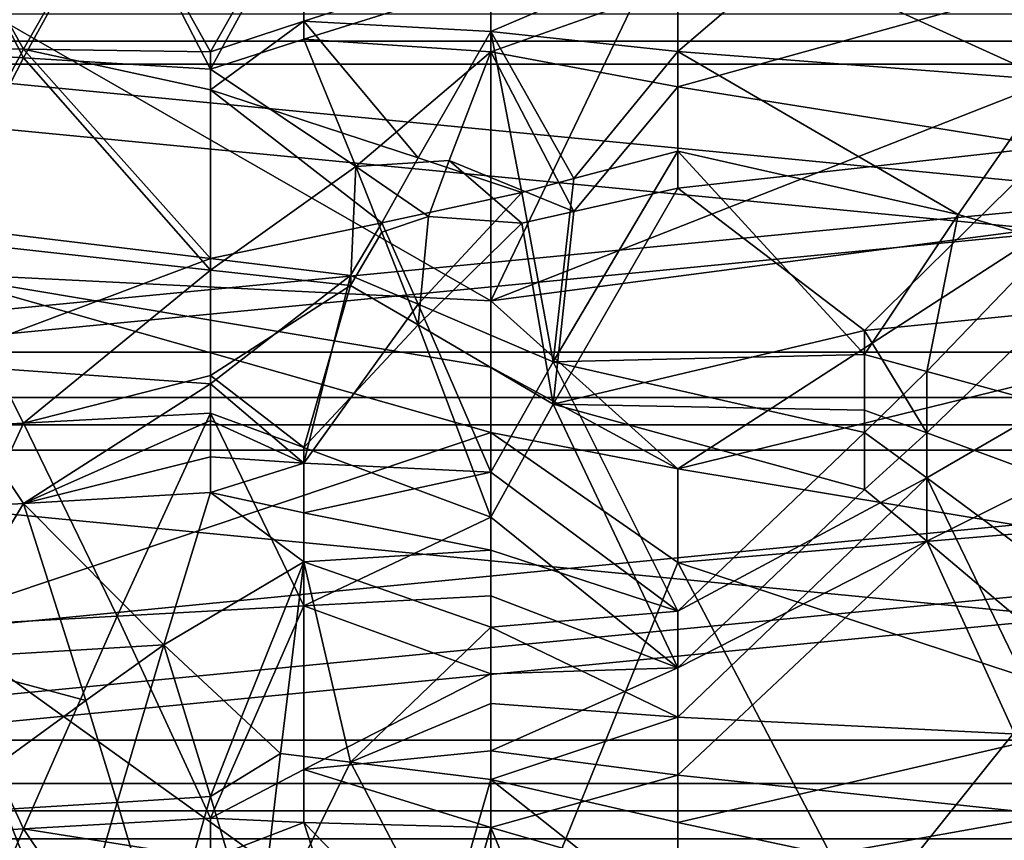
# Model space of a CAD drawing. Extents: x -192 to 185, y -32 to 52.
# Drawn here: x -172 to -169, y 26 to 29 of the extents above; entities that cross this region are included whole.
import ezdxf

# ---------------------------------------------------------------- set-up
doc = ezdxf.new("R2010")
doc.units = 0
doc.header["$MEASUREMENT"] = 0

msp = doc.modelspace()

# ---------------------------------------------------------------- linework, layer by layer
for points in [[(-163.973053, 28.64876, -28.852085), (-175, 29.704504, -28.606731), (-175, 28.64876, -28.852085)], [(-163.973053, 29.704504, -28.606731), (-175, 29.704504, -28.606731), (-163.973053, 28.64876, -28.852085)], [(-163.973053, 29.647291, -29.136168), (-175, 28.584614, -29.376478), (-175, 29.647291, -29.136168)], [(-163.973053, 29.647291, -29.136168), (-163.973053, 28.584614, -29.376478), (-175, 28.584614, -29.376478)], [(-170.335403, 27.927801, -6.541328), (-170.335403, 29.22378, -5.200076), (-171.890274, 28.820768, -5.683122)], [(-170.335403, 27.927801, 6.541328), (-171.890274, 28.820768, 5.683122), (-170.335403, 29.22378, 5.200076)], [(-170.335403, 27.927801, -6.541328), (-169.817123, 29.010021, -5.465311), (-170.335403, 29.22378, -5.200076)], [(-170.335403, 27.927801, 6.541328), (-170.335403, 29.22378, 5.200076), (-169.817123, 29.010021, 5.465311)], [(-169.126068, 29.210403, 7.748096), (-169.817123, 28.620003, 8.222412), (-168.780548, 28.540516, 8.280982)], [(-169.126068, 29.210403, 7.748096), (-169.817123, 28.897345, 8.008525), (-169.817123, 28.620003, 8.222412)], [(-169.126068, 29.210403, 7.748096), (-168.780548, 28.540516, 8.280982), (-168.780548, 28.982933, 7.939401)], [(-171.631134, 28.602509, -8.235404), (-171.890274, 28.618147, -8.223793), (-171.890274, 29.104015, -7.838972)], [(-171.631134, 28.602509, -8.235404), (-171.890274, 29.104015, -7.838972), (-171.371979, 29.074787, -7.863503)], [(-171.631134, 28.6259, 8.218019), (-171.890274, 29.090229, 7.850566), (-171.890274, 28.629627, 8.21524)], [(-171.631134, 28.6259, 8.218019), (-171.371979, 29.083246, 7.856422), (-171.890274, 29.090229, 7.850566)], [(-171.631134, 28.6259, 8.218019), (-171.112839, 28.618443, 8.223573), (-171.371979, 29.083246, 7.856422)], [(-170.853699, 29.077559, 7.861185), (-171.371979, 29.083246, 7.856422), (-171.112839, 28.618443, 8.223573)], [(-171.631134, 28.602509, -8.235404), (-171.371979, 29.074787, -7.863503), (-171.112839, 28.571136, -8.258559)], [(-170.853699, 29.046738, -7.886871), (-171.112839, 28.571136, -8.258559), (-171.371979, 29.074787, -7.863503)], [(-170.853699, 29.077559, 7.861185), (-171.112839, 28.618443, 8.223573), (-170.853699, 28.703718, 8.159435)], [(-170.853699, 29.077559, 7.861185), (-170.853699, 28.703718, 8.159435), (-170.335403, 28.871361, 8.029213)], [(-170.853699, 29.046738, -7.886871), (-170.853699, 28.653812, -8.19714), (-171.112839, 28.571136, -8.258559)], [(-170.853699, 29.046738, -7.886871), (-170.335403, 28.816473, -8.072463), (-170.853699, 28.653812, -8.19714)], [(-170.335403, 27.927801, -6.541328), (-168.780548, 28.537899, -5.98279), (-169.817123, 29.010021, -5.465311)], [(-170.335403, 27.927801, 6.541328), (-169.817123, 29.010021, 5.465311), (-168.780548, 28.537899, 5.98279)], [(-169.817123, 29.010021, -5.465311), (-168.780548, 28.537899, -5.98279), (-168.780548, 28.927607, -5.562003)], [(-169.817123, 29.010021, 5.465311), (-168.780548, 28.927607, 5.562003), (-168.780548, 28.537899, 5.98279)], [(-169.817123, 28.897345, 8.008525), (-170.335403, 28.871361, 8.029213), (-170.335403, 28.674927, 8.181245)], [(-169.817123, 28.620003, 8.222412), (-169.817123, 28.897345, 8.008525), (-170.335403, 28.674927, 8.181245)], [(-170.853699, 28.703718, 8.159435), (-170.335403, 28.674927, 8.181245), (-170.335403, 28.871361, 8.029213)], [(-163.973053, 27.785624, 29.530699), (-175, 28.854427, 29.319298), (-175, 27.785624, 29.530699)], [(-163.973053, 27.785624, 29.530699), (-163.973053, 28.854427, 29.319298), (-175, 28.854427, 29.319298)], [(-171.890274, 28.004858, -6.476614), (-170.335403, 27.927801, -6.541328), (-171.890274, 28.820768, -5.683122)], [(-171.890274, 28.004858, 6.476614), (-171.890274, 28.820768, 5.683122), (-170.335403, 27.927801, 6.541328)], [(-170.853699, 28.653812, -8.19714), (-170.335403, 28.816473, -8.072463), (-170.335403, 28.618544, -8.223497)], [(-169.817123, 28.802507, -8.083371), (-170.335403, 28.618544, -8.223497), (-170.335403, 28.816473, -8.072463)], [(-169.817123, 28.521528, -8.2948), (-168.780548, 28.809256, -8.078107), (-168.780548, 28.356159, -8.412366)], [(-169.817123, 28.802507, -8.083371), (-168.780548, 28.809256, -8.078107), (-169.817123, 28.521528, -8.2948)], [(-169.817123, 28.802507, -8.083371), (-169.817123, 28.521528, -8.2948), (-170.335403, 28.618544, -8.223497)], [(-163.973053, 27.660521, 29.04512), (-175, 27.660521, 29.04512), (-175, 28.724026, 28.835941)], [(-163.973053, 27.660521, 29.04512), (-175, 28.724026, 28.835941), (-163.973053, 28.724026, 28.835941)], [(-170.853699, 28.703718, 8.159435), (-171.112839, 28.618443, 8.223573), (-171.112839, 28.513828, 8.300384)], [(-170.536972, 28.325003, 8.433969), (-170.853699, 28.703718, 8.159435), (-171.112839, 28.513828, 8.300384)], [(-170.536972, 28.325003, 8.433969), (-170.335403, 28.674927, 8.181245), (-170.853699, 28.703718, 8.159435)], [(-170.249023, 28.22896, 8.499501), (-170.335403, 28.674927, 8.181245), (-170.536972, 28.325003, 8.433969)], [(-170.105057, 28.267136, 8.473644), (-170.335403, 28.674927, 8.181245), (-170.249023, 28.22896, 8.499501)], [(-170.105057, 28.267136, 8.473644), (-169.817123, 28.620003, 8.222412), (-170.335403, 28.674927, 8.181245)], [(-163.973053, 28.64876, -28.852085), (-175, 27.584713, -29.058487), (-163.973053, 27.584713, -29.058487)], [(-163.973053, 28.64876, -28.852085), (-175, 28.64876, -28.852085), (-175, 27.584713, -29.058487)], [(-170.709732, 28.300823, -8.450619), (-171.112839, 28.571136, -8.258559), (-170.853699, 28.653812, -8.19714)], [(-170.709732, 28.300823, -8.450619), (-170.853699, 28.653812, -8.19714), (-170.335403, 28.618544, -8.223497)], [(-171.631134, 28.6259, 8.218019), (-171.890274, 28.629627, 8.21524), (-171.890274, 28.139376, 8.559201)], [(-171.112839, 28.045708, 8.620187), (-171.631134, 28.6259, 8.218019), (-171.890274, 28.139376, 8.559201)], [(-171.631134, 28.602509, -8.235404), (-171.890274, 28.099304, -8.585469), (-171.890274, 28.618147, -8.223793)], [(-171.631134, 28.6259, 8.218019), (-171.112839, 28.513828, 8.300384), (-171.112839, 28.618443, 8.223573)], [(-171.112839, 28.045708, 8.620187), (-171.112839, 28.513828, 8.300384), (-171.631134, 28.6259, 8.218019)], [(-170.450577, 28.317194, -8.439357), (-170.709732, 28.300823, -8.450619), (-170.335403, 28.618544, -8.223497)], [(-170.105057, 28.176218, -8.534815), (-170.450577, 28.317194, -8.439357), (-170.335403, 28.618544, -8.223497)], [(-170.105057, 28.176218, -8.534815), (-170.335403, 28.618544, -8.223497), (-169.817123, 28.521528, -8.2948)], [(-170.105057, 28.267136, 8.473644), (-169.817123, 28.342981, 8.421525), (-169.817123, 28.620003, 8.222412)], [(-169.039688, 28.167927, 8.540322), (-169.817123, 28.620003, 8.222412), (-169.817123, 28.342981, 8.421525)], [(-169.039688, 28.167927, 8.540322), (-168.780548, 28.540516, 8.280982), (-169.817123, 28.620003, 8.222412)], [(-171.631134, 28.602509, -8.235404), (-171.112839, 28.01351, -8.640817), (-171.890274, 28.099304, -8.585469)], [(-171.631134, 28.602509, -8.235404), (-171.112839, 28.571136, -8.258559), (-171.112839, 28.01351, -8.640817)], [(-163.973053, 28.584614, -29.376478), (-163.973053, 27.513912, -29.578043), (-175, 27.513912, -29.578043)], [(-163.973053, 28.584614, -29.376478), (-175, 27.513912, -29.578043), (-175, 28.584614, -29.376478)], [(-170.709732, 28.300823, -8.450619), (-171.112839, 28.01351, -8.640817), (-171.112839, 28.571136, -8.258559)], [(-170.335403, 27.927801, -6.541328), (-168.780548, 28.132433, -6.36598), (-168.780548, 28.537899, -5.98279)], [(-170.335403, 27.927801, 6.541328), (-168.780548, 28.537899, 5.98279), (-168.780548, 28.132433, 6.36598)], [(-169.039688, 28.167927, 8.540322), (-168.780548, 28.091812, 8.590351), (-168.780548, 28.540516, 8.280982)], [(-170.637741, 28.144316, 8.555945), (-171.112839, 28.513828, 8.300384), (-171.112839, 28.045708, 8.620187)], [(-170.637741, 28.144316, 8.555945), (-170.536972, 28.325003, 8.433969), (-171.112839, 28.513828, 8.300384)], [(-170.105057, 28.176218, -8.534815), (-169.817123, 28.521528, -8.2948), (-169.817123, 28.241068, -8.491327)], [(-169.817123, 28.521528, -8.2948), (-168.780548, 28.356159, -8.412366), (-169.817123, 28.241068, -8.491327)], [(-169.298828, 27.84635, -8.745231), (-169.817123, 28.241068, -8.491327), (-168.780548, 28.356159, -8.412366)], [(-169.298828, 27.84635, -8.745231), (-168.780548, 28.356159, -8.412366), (-168.780548, 27.897573, -8.713708)], [(-170.450577, 28.317194, -8.439357), (-170.508179, 28.162313, -8.544045), (-170.709732, 28.300823, -8.450619)], [(-170.249023, 28.22896, 8.499501), (-170.536972, 28.325003, 8.433969), (-170.637741, 28.144316, 8.555945)], [(-170.249023, 28.143612, -8.55641), (-170.508179, 28.162313, -8.544045), (-170.450577, 28.317194, -8.439357)], [(-170.105057, 28.176218, -8.534815), (-170.249023, 28.143612, -8.55641), (-170.450577, 28.317194, -8.439357)], [(-169.298828, 27.778954, 8.786077), (-169.817123, 28.342981, 8.421525), (-170.162643, 27.758818, 8.798143)], [(-170.105057, 28.267136, 8.473644), (-170.162643, 27.758818, 8.798143), (-169.817123, 28.342981, 8.421525)], [(-169.039688, 28.167927, 8.540322), (-169.817123, 28.342981, 8.421525), (-169.298828, 27.778954, 8.786077)], [(-170.709732, 28.300823, -8.450619), (-170.724121, 27.970312, -8.668229), (-171.112839, 28.01351, -8.640817)], [(-170.709732, 28.300823, -8.450619), (-170.637741, 28.118546, -8.57289), (-170.724121, 27.970312, -8.668229)], [(-170.508179, 28.162313, -8.544045), (-170.637741, 28.118546, -8.57289), (-170.709732, 28.300823, -8.450619)], [(-170.105057, 28.267136, 8.473644), (-170.249023, 28.22896, 8.499501), (-170.162643, 27.758818, 8.798143)], [(-169.298828, 27.84635, -8.745231), (-170.162643, 27.641943, -8.866957), (-169.817123, 28.241068, -8.491327)], [(-170.105057, 28.176218, -8.534815), (-169.817123, 28.241068, -8.491327), (-170.162643, 27.641943, -8.866957)], [(-170.536972, 27.919273, 8.700229), (-170.249023, 28.22896, 8.499501), (-170.637741, 28.144316, 8.555945)], [(-170.536972, 27.919273, 8.700229), (-170.162643, 27.758818, 8.798143), (-170.249023, 28.22896, 8.499501)], [(-170.508179, 28.162313, -8.544045), (-170.536972, 27.862066, -8.735602), (-170.637741, 28.118546, -8.57289)], [(-170.249023, 28.143612, -8.55641), (-170.536972, 27.862066, -8.735602), (-170.508179, 28.162313, -8.544045)], [(-170.105057, 28.176218, -8.534815), (-170.162643, 27.641943, -8.866957), (-170.249023, 28.143612, -8.55641)], [(-169.039688, 28.167927, 8.540322), (-169.298828, 27.778954, 8.786077), (-169.126068, 27.732304, 8.813938)], [(-169.039688, 28.167927, 8.540322), (-169.126068, 27.732304, 8.813938), (-168.780548, 28.091812, 8.590351)], [(-171.890274, 27.753094, 8.801562), (-171.112839, 28.045708, 8.620187), (-171.890274, 28.139376, 8.559201)], [(-170.724121, 27.998512, 8.650369), (-170.637741, 28.144316, 8.555945), (-171.112839, 28.045708, 8.620187)], [(-170.536972, 27.919273, 8.700229), (-170.637741, 28.144316, 8.555945), (-170.724121, 27.998512, 8.650369)], [(-170.249023, 28.143612, -8.55641), (-170.162643, 27.641943, -8.866957), (-170.536972, 27.862066, -8.735602)], [(-169.817123, 27.46233, -6.901107), (-168.780548, 28.132433, -6.36598), (-170.335403, 27.927801, -6.541328)], [(-169.817123, 27.46233, 6.901107), (-170.335403, 27.927801, 6.541328), (-168.780548, 28.132433, 6.36598)], [(-169.817123, 27.46233, -6.901107), (-168.780548, 27.715488, -6.711831), (-168.780548, 28.132433, -6.36598)], [(-169.817123, 27.46233, 6.901107), (-168.780548, 28.132433, 6.36598), (-168.780548, 27.715488, 6.711831)], [(-171.631134, 27.589258, -8.897301), (-171.890274, 28.099304, -8.585469), (-171.112839, 28.01351, -8.640817)], [(-171.631134, 27.589258, -8.897301), (-171.890274, 27.575686, -8.90505), (-171.890274, 28.099304, -8.585469)], [(-170.637741, 28.118546, -8.57289), (-170.536972, 27.862066, -8.735602), (-170.724121, 27.970312, -8.668229)], [(-169.126068, 27.732304, 8.813938), (-168.780548, 27.638359, 8.869034), (-168.780548, 28.091812, 8.590351)], [(-171.890274, 27.753094, 8.801562), (-171.112839, 27.698132, 8.834134), (-171.112839, 28.045708, 8.620187)], [(-170.724121, 27.998512, 8.650369), (-171.112839, 28.045708, 8.620187), (-171.112839, 27.698132, 8.834134)], [(-171.890274, 28.004858, -6.476614), (-171.890274, 27.040564, -7.18563), (-170.335403, 27.562857, -6.8277)], [(-171.890274, 28.004858, -6.476614), (-170.335403, 27.744484, -6.6892), (-170.335403, 27.927801, -6.541328)], [(-171.890274, 28.004858, -6.476614), (-170.335403, 27.562857, -6.8277), (-170.335403, 27.744484, -6.6892)], [(-171.890274, 28.004858, 6.476614), (-170.335403, 27.744484, 6.6892), (-170.335403, 27.562857, 6.8277)], [(-171.890274, 28.004858, 6.476614), (-170.335403, 27.562857, 6.8277), (-171.890274, 27.040564, 7.18563)], [(-171.890274, 28.004858, 6.476614), (-170.335403, 27.927801, 6.541328), (-170.335403, 27.744484, 6.6892)], [(-171.631134, 27.589258, -8.897301), (-171.112839, 28.01351, -8.640817), (-171.112839, 27.721201, -8.820518)], [(-170.724121, 27.970312, -8.668229), (-171.112839, 27.721201, -8.820518), (-171.112839, 28.01351, -8.640817)], [(-170.853699, 27.477623, 8.960233), (-170.724121, 27.998512, 8.650369), (-171.112839, 27.698132, 8.834134)], [(-170.853699, 27.477623, 8.960233), (-170.536972, 27.919273, 8.700229), (-170.724121, 27.998512, 8.650369)], [(-170.724121, 27.970312, -8.668229), (-170.853699, 27.521246, -8.93586), (-171.112839, 27.721201, -8.820518)], [(-170.536972, 27.862066, -8.735602), (-170.853699, 27.521246, -8.93586), (-170.724121, 27.970312, -8.668229)], [(-170.853699, 27.477623, 8.960233), (-170.335403, 27.453074, 8.973826), (-170.536972, 27.919273, 8.700229)], [(-170.536972, 27.919273, 8.700229), (-170.335403, 27.453074, 8.973826), (-170.162643, 27.758818, 8.798143)], [(-169.817123, 27.46233, -6.901107), (-170.335403, 27.927801, -6.541328), (-170.335403, 27.744484, -6.6892)], [(-169.817123, 27.46233, 6.901107), (-170.335403, 27.744484, 6.6892), (-170.335403, 27.927801, 6.541328)], [(-169.298828, 27.84635, -8.745231), (-168.780548, 27.897573, -8.713708), (-169.126068, 27.561783, -8.91296)], [(-169.126068, 27.561783, -8.91296), (-168.780548, 27.897573, -8.713708), (-168.780548, 27.435051, -8.98375)], [(-170.536972, 27.862066, -8.735602), (-170.335403, 27.328524, -9.041452), (-170.853699, 27.521246, -8.93586)], [(-170.536972, 27.862066, -8.735602), (-170.162643, 27.641943, -8.866957), (-170.335403, 27.328524, -9.041452)], [(-169.298828, 27.84635, -8.745231), (-169.298828, 27.624596, -8.876994), (-170.162643, 27.641943, -8.866957)], [(-169.298828, 27.84635, -8.745231), (-169.126068, 27.561783, -8.91296), (-169.298828, 27.624596, -8.876994)], [(-163.973053, 27.785624, 29.530699), (-175, 27.785624, 29.530699), (-175, 26.709848, 29.703152)], [(-163.973053, 26.709848, 29.703152), (-163.973053, 27.785624, 29.530699), (-175, 26.709848, 29.703152)], [(-169.298828, 27.562889, 8.912332), (-169.298828, 27.778954, 8.786077), (-170.162643, 27.758818, 8.798143)], [(-169.126068, 27.732304, 8.813938), (-169.298828, 27.778954, 8.786077), (-169.298828, 27.562889, 8.912332)], [(-171.890274, 27.753094, 8.801562), (-171.890274, 27.351427, 9.029183), (-171.631134, 27.366472, 9.021084)], [(-171.890274, 27.753094, 8.801562), (-171.631134, 27.366472, 9.021084), (-171.112839, 27.698132, 8.834134)], [(-169.817123, 27.06749, 9.176085), (-170.162643, 27.758818, 8.798143), (-170.335403, 27.453074, 8.973826)], [(-169.817123, 27.46233, -6.901107), (-170.335403, 27.744484, -6.6892), (-170.335403, 27.562857, -6.8277)], [(-169.817123, 27.46233, 6.901107), (-170.335403, 27.562857, 6.8277), (-170.335403, 27.744484, 6.6892)], [(-169.298828, 27.562889, 8.912332), (-170.162643, 27.758818, 8.798143), (-169.817123, 27.06749, 9.176085)], [(-171.631134, 27.589258, -8.897301), (-171.112839, 27.721201, -8.820518), (-171.112839, 27.61635, -8.881748)], [(-170.853699, 27.521246, -8.93586), (-171.112839, 27.61635, -8.881748), (-171.112839, 27.721201, -8.820518)], [(-169.126068, 27.437092, 8.98263), (-169.126068, 27.732304, 8.813938), (-169.298828, 27.562889, 8.912332)], [(-169.126068, 27.437092, 8.98263), (-168.780548, 27.638359, 8.869034), (-169.126068, 27.732304, 8.813938)], [(-171.631134, 27.366472, 9.021084), (-171.112839, 27.595984, 8.89345), (-171.112839, 27.698132, 8.834134)], [(-170.853699, 27.477623, 8.960233), (-171.112839, 27.698132, 8.834134), (-171.112839, 27.595984, 8.89345)], [(-169.817123, 27.46233, -6.901107), (-168.780548, 27.29067, -7.021358), (-168.780548, 27.715488, -6.711831)], [(-169.817123, 27.46233, 6.901107), (-168.780548, 27.715488, 6.711831), (-168.780548, 27.29067, 7.021358)], [(-163.973053, 26.59005, 29.21509), (-175, 26.59005, 29.21509), (-175, 27.660521, 29.04512)], [(-163.973053, 26.59005, 29.21509), (-175, 27.660521, 29.04512), (-163.973053, 27.660521, 29.04512)], [(-170.162643, 27.641943, -8.866957), (-169.817123, 26.910635, -9.252502), (-170.335403, 27.328524, -9.041452)], [(-169.298828, 27.405329, -9.000013), (-169.817123, 26.910635, -9.252502), (-170.162643, 27.641943, -8.866957)], [(-169.298828, 27.624596, -8.876994), (-169.298828, 27.405329, -9.000013), (-170.162643, 27.641943, -8.866957)], [(-169.126068, 27.437092, 8.98263), (-168.780548, 27.181211, 9.118594), (-168.780548, 27.638359, 8.869034)], [(-171.631134, 27.589258, -8.897301), (-171.112839, 27.61635, -8.881748), (-171.371979, 27.053467, -9.183052)], [(-170.853699, 27.082874, -9.16841), (-171.371979, 27.053467, -9.183052), (-171.112839, 27.61635, -8.881748)], [(-170.853699, 27.082874, -9.16841), (-171.112839, 27.61635, -8.881748), (-170.853699, 27.521246, -8.93586)], [(-169.126068, 27.561783, -8.91296), (-169.298828, 27.405329, -9.000013), (-169.298828, 27.624596, -8.876994)], [(-163.973053, 27.584713, -29.058487), (-175, 26.513803, -29.225662), (-163.973053, 26.513803, -29.225662)], [(-163.973053, 27.584713, -29.058487), (-175, 27.584713, -29.058487), (-175, 26.513803, -29.225662)], [(-171.631134, 27.589258, -8.897301), (-171.371979, 27.053467, -9.183052), (-171.890274, 27.025017, -9.197104)], [(-171.631134, 27.589258, -8.897301), (-171.890274, 27.025017, -9.197104), (-171.890274, 27.575686, -8.90505)], [(-171.631134, 27.366472, 9.021084), (-171.112839, 27.49551, 8.950273), (-171.112839, 27.595984, 8.89345)], [(-170.853699, 27.477623, 8.960233), (-171.112839, 27.595984, 8.89345), (-171.112839, 27.49551, 8.950273)], [(-170.335403, 25.923203, -7.780211), (-170.335403, 27.562857, -6.8277), (-171.890274, 27.040564, -7.18563)], [(-170.335403, 25.923203, 7.780211), (-171.890274, 27.040564, 7.18563), (-170.335403, 27.562857, 6.8277)], [(-169.817123, 27.202797, -7.080515), (-169.817123, 27.46233, -6.901107), (-170.335403, 27.562857, -6.8277)], [(-169.817123, 27.46233, 6.901107), (-169.817123, 27.202797, 7.080515), (-170.335403, 27.562857, 6.8277)], [(-170.335403, 25.923203, -7.780211), (-169.817123, 27.202797, -7.080515), (-170.335403, 27.562857, -6.8277)], [(-170.335403, 25.923203, 7.780211), (-170.335403, 27.562857, 6.8277), (-169.817123, 27.202797, 7.080515)], [(-169.126068, 27.437092, 8.98263), (-169.298828, 27.562889, 8.912332), (-169.817123, 27.06749, 9.176085)], [(-169.126068, 27.561783, -8.91296), (-169.126068, 27.261862, -9.076738), (-169.298828, 27.405329, -9.000013)], [(-169.126068, 27.561783, -8.91296), (-168.780548, 27.435051, -8.98375), (-169.126068, 27.261862, -9.076738)], [(-163.973053, 27.513912, -29.578043), (-163.973053, 26.436598, -29.740599), (-175, 26.436598, -29.740599)], [(-163.973053, 27.513912, -29.578043), (-175, 26.436598, -29.740599), (-175, 27.513912, -29.578043)], [(-170.853699, 27.082874, -9.16841), (-170.853699, 27.521246, -8.93586), (-170.335403, 27.328524, -9.041452)], [(-171.631134, 27.366472, 9.021084), (-171.112839, 27.396503, 9.004818), (-171.112839, 27.49551, 8.950273)], [(-170.853699, 27.477623, 8.960233), (-171.112839, 27.49551, 8.950273), (-171.112839, 27.396503, 9.004818)], [(-170.853699, 27.340189, 9.035213), (-170.853699, 27.477623, 8.960233), (-171.112839, 27.396503, 9.004818)], [(-170.853699, 27.340189, 9.035213), (-170.335403, 27.453074, 8.973826), (-170.853699, 27.477623, 8.960233)], [(-170.853699, 27.340189, 9.035213), (-170.335403, 27.237057, 9.089708), (-170.335403, 27.453074, 8.973826)], [(-169.817123, 27.06749, 9.176085), (-170.335403, 27.453074, 8.973826), (-170.335403, 27.237057, 9.089708)], [(-169.817123, 27.202797, -7.080515), (-168.780548, 27.29067, -7.021358), (-169.817123, 27.46233, -6.901107)], [(-169.817123, 27.46233, 6.901107), (-168.780548, 27.29067, 7.021358), (-169.817123, 27.202797, 7.080515)], [(-169.126068, 27.437092, 8.98263), (-169.817123, 27.06749, 9.176085), (-169.817123, 26.773474, 9.316648)], [(-169.126068, 27.437092, 8.98263), (-169.817123, 26.773474, 9.316648), (-168.780548, 26.721436, 9.340342)], [(-169.126068, 27.437092, 8.98263), (-168.780548, 26.721436, 9.340342), (-168.780548, 27.181211, 9.118594)], [(-169.126068, 27.261862, -9.076738), (-168.780548, 27.435051, -8.98375), (-168.780548, 26.969654, -9.224136)], [(-171.242416, 26.97403, 9.222014), (-171.112839, 27.396503, 9.004818), (-171.631134, 27.366472, 9.021084)], [(-171.242416, 26.97403, 9.222014), (-170.853699, 27.204542, 9.106579), (-171.112839, 27.396503, 9.004818)], [(-170.853699, 27.204542, 9.106579), (-170.853699, 27.340189, 9.035213), (-171.112839, 27.396503, 9.004818)], [(-169.126068, 27.261862, -9.076738), (-169.817123, 26.910635, -9.252502), (-169.298828, 27.405329, -9.000013)], [(-171.890274, 26.935144, 9.240779), (-171.631134, 27.366472, 9.021084), (-171.890274, 27.351427, 9.029183)], [(-171.890274, 26.935144, 9.240779), (-171.501556, 26.95849, 9.229538), (-171.631134, 27.366472, 9.021084)], [(-171.242416, 26.97403, 9.222014), (-171.631134, 27.366472, 9.021084), (-171.501556, 26.95849, 9.229538)], [(-170.853699, 27.204542, 9.106579), (-170.335403, 27.237057, 9.089708), (-170.853699, 27.340189, 9.035213)], [(-170.853699, 27.082874, -9.16841), (-170.335403, 27.328524, -9.041452), (-170.335403, 27.110172, -9.154716)], [(-169.817123, 26.910635, -9.252502), (-170.335403, 27.110172, -9.154716), (-170.335403, 27.328524, -9.041452)], [(-169.817123, 27.202797, -7.080515), (-168.780548, 26.86075, -7.296154), (-168.780548, 27.29067, -7.021358)], [(-169.817123, 27.202797, 7.080515), (-168.780548, 27.29067, 7.021358), (-168.780548, 26.86075, 7.296154)], [(-169.126068, 27.261862, -9.076738), (-169.817123, 26.613132, -9.388537), (-169.817123, 26.910635, -9.252502)], [(-169.126068, 27.261862, -9.076738), (-168.780548, 26.502457, -9.436252), (-169.817123, 26.613132, -9.388537)], [(-169.126068, 27.261862, -9.076738), (-168.780548, 26.969654, -9.224136), (-168.780548, 26.502457, -9.436252)], [(-170.853699, 27.204542, 9.106579), (-170.335403, 27.023209, 9.197994), (-170.335403, 27.237057, 9.089708)], [(-169.817123, 27.06749, 9.176085), (-170.335403, 27.237057, 9.089708), (-170.335403, 27.023209, 9.197994)], [(-171.026459, 26.773886, 9.316459), (-170.853699, 27.204542, 9.106579), (-171.242416, 26.97403, 9.222014)], [(-170.918488, 26.672699, 9.362216), (-170.853699, 27.204542, 9.106579), (-171.026459, 26.773886, 9.316459)], [(-170.724121, 26.648914, 9.37278), (-170.853699, 27.204542, 9.106579), (-170.918488, 26.672699, 9.362216)], [(-170.724121, 26.648914, 9.37278), (-170.335403, 27.023209, 9.197994), (-170.853699, 27.204542, 9.106579)], [(-169.298828, 26.213448, -7.645934), (-169.817123, 27.202797, -7.080515), (-170.335403, 25.923203, -7.780211)], [(-169.298828, 26.213448, 7.645934), (-170.335403, 25.923203, 7.780211), (-169.817123, 27.202797, 7.080515)], [(-169.298828, 26.213448, -7.645934), (-168.780548, 26.86075, -7.296154), (-169.817123, 27.202797, -7.080515)], [(-169.298828, 26.213448, 7.645934), (-169.817123, 27.202797, 7.080515), (-168.780548, 26.86075, 7.296154)], [(-170.853699, 27.082874, -9.16841), (-170.335403, 27.110172, -9.154716), (-170.335403, 26.894125, -9.260354)], [(-169.817123, 26.910635, -9.252502), (-170.335403, 26.894125, -9.260354), (-170.335403, 27.110172, -9.154716)], [(-170.853699, 27.082874, -9.16841), (-171.112839, 26.493824, -9.439908), (-171.371979, 27.053467, -9.183052)], [(-170.853699, 27.082874, -9.16841), (-170.853699, 26.628515, -9.381783), (-171.112839, 26.493824, -9.439908)], [(-170.853699, 27.082874, -9.16841), (-170.335403, 26.894125, -9.260354), (-170.853699, 26.628515, -9.381783)], [(-169.817123, 26.773474, 9.316648), (-169.817123, 27.06749, 9.176085), (-170.335403, 27.023209, 9.197994)], [(-171.631134, 26.464197, -9.452388), (-171.890274, 27.025017, -9.197104), (-171.371979, 27.053467, -9.183052)], [(-171.371979, 25.728027, -7.863195), (-171.890274, 27.040564, -7.18563), (-171.890274, 25.729313, -7.862667)], [(-171.371979, 25.728027, -7.863195), (-170.335403, 25.923203, -7.780211), (-171.890274, 27.040564, -7.18563)], [(-171.371979, 25.728027, 7.863195), (-171.890274, 27.040564, 7.18563), (-170.335403, 25.923203, 7.780211)], [(-171.371979, 25.728027, 7.863195), (-171.890274, 25.729313, 7.862667), (-171.890274, 27.040564, 7.18563)], [(-171.631134, 26.464197, -9.452388), (-171.371979, 27.053467, -9.183052), (-171.112839, 26.493824, -9.439908)], [(-171.631134, 26.464197, -9.452388), (-171.890274, 26.449362, -9.458596), (-171.890274, 27.025017, -9.197104)], [(-170.724121, 26.648914, 9.37278), (-170.335403, 26.81134, 9.299186), (-170.335403, 27.023209, 9.197994)], [(-169.817123, 26.773474, 9.316648), (-170.335403, 27.023209, 9.197994), (-170.335403, 26.81134, 9.299186)], [(-171.890274, 26.935144, 9.240779), (-171.458359, 26.819504, 9.295396), (-171.501556, 26.95849, 9.229538)], [(-171.242416, 26.97403, 9.222014), (-171.501556, 26.95849, 9.229538), (-171.458359, 26.819504, 9.295396)], [(-171.242416, 26.97403, 9.222014), (-171.458359, 26.819504, 9.295396), (-171.371979, 26.537249, 9.421418)], [(-171.112839, 26.553268, 9.414537), (-171.242416, 26.97403, 9.222014), (-171.371979, 26.537249, 9.421418)], [(-171.112839, 26.553268, 9.414537), (-171.026459, 26.773886, 9.316459), (-171.242416, 26.97403, 9.222014)], [(-171.890274, 26.935144, 9.240779), (-171.890274, 26.505156, 9.435106), (-171.458359, 26.819504, 9.295396)], [(-169.817123, 26.910635, -9.252502), (-170.335403, 26.680193, -9.358872), (-170.335403, 26.894125, -9.260354)], [(-169.817123, 26.910635, -9.252502), (-169.817123, 26.613132, -9.388537), (-170.335403, 26.680193, -9.358872)], [(-170.853699, 26.628515, -9.381783), (-170.335403, 26.894125, -9.260354), (-170.335403, 26.680193, -9.358872)], [(-169.298828, 26.213448, -7.645934), (-168.780548, 26.427729, -7.538099), (-168.780548, 26.86075, -7.296154)], [(-169.298828, 26.213448, 7.645934), (-168.780548, 26.86075, 7.296154), (-168.780548, 26.427729, 7.538099)], [(-171.458359, 26.819504, 9.295396), (-171.890274, 26.505156, 9.435106), (-171.371979, 26.537249, 9.421418)], [(-170.724121, 26.648914, 9.37278), (-170.335403, 26.601227, 9.393744), (-170.335403, 26.81134, 9.299186)], [(-169.817123, 26.773474, 9.316648), (-170.335403, 26.81134, 9.299186), (-170.335403, 26.601227, 9.393744)], [(-170.918488, 26.672699, 9.362216), (-171.026459, 26.773886, 9.316459), (-171.112839, 26.553268, 9.414537)], [(-169.817123, 26.481169, 9.445252), (-169.817123, 26.773474, 9.316648), (-170.335403, 26.601227, 9.393744)], [(-169.817123, 26.481169, 9.445252), (-168.780548, 26.721436, 9.340342), (-169.817123, 26.773474, 9.316648)], [(-163.973053, 25.628521, 29.836426), (-175, 26.709848, 29.703152), (-175, 25.628521, 29.836426)], [(-163.973053, 25.628521, 29.836426), (-163.973053, 26.709848, 29.703152), (-175, 26.709848, 29.703152)], [(-169.817123, 26.481169, 9.445252), (-168.780548, 26.26037, 9.535309), (-168.780548, 26.721436, 9.340342)], [(-170.853699, 26.628515, -9.381783), (-170.335403, 26.680193, -9.358872), (-170.335403, 26.468138, -9.450734)], [(-169.817123, 26.613132, -9.388537), (-170.335403, 26.468138, -9.450734), (-170.335403, 26.680193, -9.358872)], [(-170.918488, 26.672699, 9.362216), (-171.112839, 26.553268, 9.414537), (-170.983276, 26.120182, 9.58941)], [(-170.724121, 26.648914, 9.37278), (-170.918488, 26.672699, 9.362216), (-170.983276, 26.120182, 9.58941)], [(-170.853699, 26.628515, -9.381783), (-170.853699, 26.481627, -9.44506), (-171.112839, 26.493824, -9.439908)], [(-170.724121, 26.648914, 9.37278), (-170.983276, 26.120182, 9.58941), (-170.464981, 26.153059, 9.576934)], [(-170.853699, 26.628515, -9.381783), (-170.335403, 26.468138, -9.450734), (-170.853699, 26.481627, -9.44506)], [(-170.724121, 26.648914, 9.37278), (-170.464981, 26.153059, 9.576934), (-170.335403, 26.601227, 9.393744)], [(-170.464981, 26.153059, 9.576934), (-169.817123, 26.190529, 9.562557), (-170.335403, 26.601227, 9.393744)], [(-169.817123, 26.613132, -9.388537), (-169.817123, 26.317616, -9.512534), (-170.335403, 26.468138, -9.450734)], [(-169.817123, 26.190529, 9.562557), (-169.817123, 26.481169, 9.445252), (-170.335403, 26.601227, 9.393744)], [(-169.817123, 26.613132, -9.388537), (-168.780548, 26.502457, -9.436252), (-169.817123, 26.317616, -9.512534)], [(-163.973053, 26.59005, 29.21509), (-175, 25.514059, 29.345621), (-175, 26.59005, 29.21509)], [(-163.973053, 25.514059, 29.345621), (-175, 25.514059, 29.345621), (-163.973053, 26.59005, 29.21509)], [(-171.112839, 26.553268, 9.414537), (-171.371979, 26.537249, 9.421418), (-171.242416, 26.10372, 9.595609)], [(-171.112839, 26.553268, 9.414537), (-171.242416, 26.10372, 9.595609), (-170.983276, 26.120182, 9.58941)], [(-171.501556, 26.087242, 9.601781), (-171.371979, 26.537249, 9.421418), (-171.890274, 26.505156, 9.435106)], [(-171.242416, 26.10372, 9.595609), (-171.371979, 26.537249, 9.421418), (-171.501556, 26.087242, 9.601781)], [(-163.973053, 25.437473, -29.353386), (-175, 26.513803, -29.225662), (-175, 25.437473, -29.353386)], [(-163.973053, 26.513803, -29.225662), (-175, 26.513803, -29.225662), (-163.973053, 25.437473, -29.353386)], [(-171.890274, 26.062496, 9.61099), (-171.501556, 26.087242, 9.601781), (-171.890274, 26.505156, 9.435106)], [(-171.631134, 26.464197, -9.452388), (-171.112839, 26.493824, -9.439908), (-171.112839, 26.381346, -9.486709)], [(-170.853699, 26.481627, -9.44506), (-171.112839, 26.381346, -9.486709), (-171.112839, 26.493824, -9.439908)], [(-169.817123, 26.317616, -9.512534), (-168.780548, 26.502457, -9.436252), (-168.780548, 26.034798, -9.621211)], [(-171.631134, 26.464197, -9.452388), (-171.112839, 25.690483, -9.740807), (-171.890274, 25.851202, -9.686689)], [(-171.631134, 26.464197, -9.452388), (-171.890274, 25.851202, -9.686689), (-171.890274, 26.449362, -9.458596)], [(-171.631134, 26.464197, -9.452388), (-171.112839, 26.381346, -9.486709), (-171.112839, 25.690483, -9.740807)], [(-170.709732, 26.036636, -9.620535), (-171.112839, 26.381346, -9.486709), (-170.853699, 26.481627, -9.44506)], [(-170.450577, 26.066233, -9.609604), (-170.709732, 26.036636, -9.620535), (-170.853699, 26.481627, -9.44506)], [(-170.450577, 26.066233, -9.609604), (-170.853699, 26.481627, -9.44506), (-170.335403, 26.468138, -9.450734)], [(-170.105057, 25.911299, -9.665689), (-170.450577, 26.066233, -9.609604), (-170.335403, 26.468138, -9.450734)], [(-170.105057, 25.911299, -9.665689), (-170.335403, 26.468138, -9.450734), (-169.817123, 26.317616, -9.512534)], [(-169.817123, 26.190529, 9.562557), (-168.780548, 26.26037, 9.535309), (-169.817123, 26.481169, 9.445252)], [(-163.973053, 26.436598, -29.740599), (-163.973053, 25.35409, -29.863928), (-175, 25.35409, -29.863928)], [(-163.973053, 26.436598, -29.740599), (-175, 25.35409, -29.863928), (-175, 26.436598, -29.740599)]]:
    msp.add_3dface(points)

doc.saveas('drawing.dxf')
